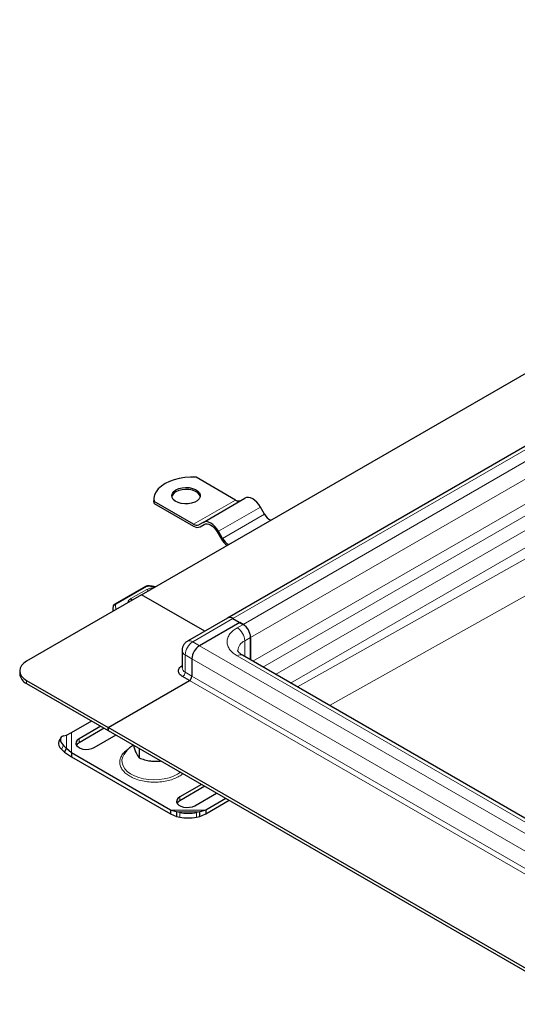
# Model space of a CAD drawing. Units: millimetres. Extents: x 0 to 420, y 0 to 297.
# Drawn here: x 64 to 85, y 28 to 70 of the extents above; entities that cross this region are included whole.
import ezdxf

# ---------------------------------------------------------------- set-up
doc = ezdxf.new("R2010")
doc.units = ezdxf.units.MM

msp = doc.modelspace()

# ---------------------------------------------------------------- linework, layer by layer
at = {"color": 7, "linetype": 'Continuous', "lineweight": 25}
for p, q in [((68.8778, 45.7174), (120.9562, 75.7816)), ((124.585, 74.804), (72.5065, 44.7398)), ((72.8376, 49.7177), (71.1768, 50.6765)), ((69.3991, 49.7585), (69.3991, 49.6769)), ((69.409, 49.5743), (69.3991, 49.6769)), ((69.409, 49.5743), (69.409, 49.656)), ((71.0698, 48.6972), (69.409, 49.656)), ((69.409, 49.5743), (71.0698, 48.6155)), ((71.4698, 48.776), (73.2376, 49.7965)), ((74.0626, 49.1182), (73.8876, 49.4213)), ((71.4698, 48.776), (71.2948, 48.6749)), ((71.3448, 48.5883), (71.5227, 48.691)), ((71.3448, 48.5883), (71.5198, 48.6894)), ((72.0698, 48.3719), (72.2448, 48.0688)), ((72.2948, 48.0976), (72.1198, 48.4008)), ((68.8778, 45.7174), (64.0341, 42.9212)), ((69.0507, 46.0716), (67.7555, 45.3315)), ((71.5389, 44.1812), (68.8778, 45.7174)), ((71.5389, 44.1812), (68.8778, 45.7174)), ((67.6704, 45.1403), (67.6704, 45.0204)), ((72.5065, 44.7398), (70.8095, 43.7601)), ((73.0144, 44.5542), (71.3173, 43.5745)), ((73.0144, 44.5542), (71.3173, 43.5745)), ((72.7315, 44.7175), (73.0144, 44.5542)), ((72.7315, 44.7175), (73.1558, 44.4726)), ((73.1558, 44.4726), (73.0144, 44.5542)), ((73.474, 42.9715), (73.474, 43.9214)), ((73.474, 43.9214), (73.474, 42.9715)), ((70.5845, 43.3704), (70.5845, 42.6355)), ((70.9991, 43.0234), (70.9991, 42.2885)), ((70.9991, 43.0234), (70.9991, 42.2885)), ((90.811, 32.9631), (73.1333, 43.1682)), ((63.7412, 42.513), (63.7412, 42.3905)), ((64.0341, 42.1048), (67.4636, 40.125)), ((64.0341, 41.9823), (67.4636, 40.0025)), ((67.4636, 40.125), (70.8931, 42.1048)), ((67.4636, 40.125), (70.8931, 42.1048)), ((70.8931, 42.1048), (70.6102, 42.2681)), ((65.9264, 39.9098), (66.7753, 40.3999)), ((65.7151, 39.8047), (65.9264, 39.9098)), ((67.1642, 40.1753), (66.2438, 39.644)), ((67.3057, 40.0937), (66.2438, 39.4807)), ((67.4636, 40.125), (67.4636, 40.0025)), ((87.4747, 28.5728), (67.4636, 40.125)), ((67.4636, 40.0025), (67.4636, 40.125)), ((67.4636, 40.0025), (87.4747, 28.4503)), ((65.4732, 39.6937), (65.3887, 39.5457)), ((65.5869, 39.7719), (65.7151, 39.8047)), ((66.8802, 39.2766), (67.8006, 39.808)), ((65.5024, 39.2157), (65.6306, 39.0852)), ((65.7151, 39.2332), (65.5869, 39.3637)), ((65.6306, 39.0852), (65.7151, 39.2332)), ((65.6306, 39.0852), (65.9264, 38.8884)), ((65.9264, 39.0517), (65.7151, 39.2332)), ((70.0968, 36.6442), (65.9264, 39.0517)), ((65.9264, 39.0517), (65.9264, 38.8884)), ((68.5323, 39.3856), (68.5323, 39.3606)), ((68.7717, 39.2473), (68.7717, 38.8448)), ((65.9264, 38.8884), (70.0968, 36.4809)), ((69.6652, 38.7316), (69.6652, 38.7066)), ((69.6652, 38.7066), (69.693, 38.7155)), ((71.4069, 37.7261), (70.4865, 37.1948)), ((71.5483, 37.6445), (70.4865, 37.0315)), ((71.1229, 36.8274), (72.0433, 37.3587)), ((72.4322, 37.1342), (71.5833, 36.6442)), ((71.5833, 36.4809), (72.5736, 37.0526)), ((70.345, 36.5604), (70.0968, 36.6442)), ((70.0968, 36.6442), (70.0968, 36.4809)), ((70.4865, 36.5352), (70.345, 36.5604)), ((70.345, 36.5604), (70.345, 36.3636)), ((71.335, 36.5604), (71.1936, 36.5352)), ((71.5833, 36.6442), (71.335, 36.5604)), ((71.335, 36.3636), (71.335, 36.5604)), ((71.5833, 36.6442), (71.5833, 36.4809)), ((70.0968, 36.4809), (70.345, 36.3636)), ((70.345, 36.3636), (70.4865, 36.3384)), ((71.1936, 36.3384), (71.335, 36.3636)), ((71.335, 36.3636), (71.5833, 36.4809))]:
    msp.add_line(p, q, dxfattribs=at)
at = {"color": 8, "linetype": 'Continuous', "lineweight": 18}
for p, q in [((72.7315, 44.7175), (124.8099, 74.7817)), ((125.2342, 74.5368), (73.1558, 44.4726)), ((73.474, 43.9214), (125.5524, 73.9857)), ((73.5706, 42.9157), (125.5524, 72.9242)), ((73.9949, 42.6708), (125.7645, 72.5567)), ((126.2949, 72.2506), (74.5253, 42.3646)), ((75.1617, 41.9972), (126.6131, 71.6995)), ((126.6131, 70.5695), (75.4455, 41.8334)), ((76.8052, 41.0484), (127.2585, 69.3835)), ((71.0698, 48.6972), (72.8376, 49.7177)), ((72.1198, 48.4008), (73.8876, 49.4213)), ((72.2948, 48.0976), (74.0626, 49.1182)), ((69.1004, 46.0665), (67.8051, 45.3263)), ((69.1026, 45.9459), (68.4249, 45.5586)), ((69.4266, 46.0342), (69.1937, 46.0816)), ((67.7916, 45.0903), (67.7758, 45.2906)), ((72.7315, 44.7175), (71.0345, 43.7378)), ((72.9083, 44.3297), (73.1558, 44.4726)), ((71.0345, 43.7378), (71.3173, 43.5745)), ((73.2265, 43.7786), (73.474, 43.9214)), ((73.2265, 43.7786), (73.2265, 43.1144)), ((70.9991, 43.0234), (70.7163, 43.1867)), ((70.7163, 42.4518), (70.7163, 43.1867)), ((91.3284, 32.0224), (71.3173, 43.5745)), ((91.0102, 31.4712), (70.9991, 43.0234)), ((90.586, 32.9408), (72.9083, 43.1459)), ((70.7163, 42.4518), (70.9991, 42.2885)), ((64.0341, 42.1048), (64.0341, 41.9823)), ((70.8931, 42.1048), (90.9042, 30.5526)), ((70.9991, 42.2885), (91.0102, 30.7363)), ((65.9264, 39.0517), (65.9264, 39.9098)), ((65.7151, 39.2332), (65.7151, 39.8047)), ((66.2438, 39.4807), (66.2438, 39.644)), ((65.5869, 39.3637), (65.5024, 39.2157)), ((70.3986, 38.15), (70.5259, 38.2347)), ((70.4865, 37.1948), (70.4865, 37.0315)), ((71.5833, 36.6442), (70.0968, 36.6442)), ((71.335, 36.5604), (70.345, 36.5604)), ((70.4865, 36.3384), (70.4865, 36.5352)), ((71.1936, 36.5352), (71.1936, 36.3384))]:
    msp.add_line(p, q, dxfattribs=at)
at = {"color": 7, "linetype": 'Continuous', "lineweight": 25, "flags": 128}
for points in [[(71.1768, 50.6765), (70.9381, 50.6815), (70.7007, 50.666), (70.47, 50.6302), (70.251, 50.575), (70.0488, 50.5016), (69.8677, 50.4117), (69.7119, 50.3071), (69.5848, 50.1904), (69.4892, 50.064), (69.4272, 49.9308), (69.4003, 49.7938), (69.409, 49.656)], [(70.3274, 50.1463), (70.4462, 50.1995), (70.5842, 50.234), (70.7328, 50.2476), (70.8825, 50.2394), (71.024, 50.21), (71.1484, 50.1612), (71.2479, 50.0961), (71.3162, 50.0187), (71.349, 49.934), (71.3442, 49.8472), (71.3023, 49.7638), (71.2257, 49.6891), (71.1194, 49.6277), (70.9899, 49.5835), (70.8455, 49.5593), (70.6952, 49.5566), (70.5484, 49.5755), (70.4144, 49.6149), (70.3016, 49.6723), (70.217, 49.7441), (70.1661, 49.8258), (70.1519, 49.9123), (70.1755, 49.998), (70.2352, 50.0777), (70.3274, 50.1463)], [(71.3474, 49.8606), (71.3162, 49.9371), (71.2479, 50.0144), (71.1484, 50.0796), (71.024, 50.1284), (70.8825, 50.1578), (70.7328, 50.1659), (70.5842, 50.1524), (70.4462, 50.1179), (70.3274, 50.0647)], [(73.8876, 49.4213), (73.8179, 49.5275), (73.7385, 49.6224), (73.6523, 49.7024), (73.5626, 49.7643), (73.4729, 49.8059), (73.3867, 49.8255), (73.3072, 49.8223), (73.2376, 49.7965)], [(72.1198, 48.4008), (72.0502, 48.507), (71.9707, 48.6019), (71.8845, 48.6819), (71.7948, 48.7438), (71.7052, 48.7854), (71.6189, 48.805), (71.5395, 48.8018), (71.4698, 48.776)], [(71.5198, 48.6894), (71.5788, 48.7112), (71.646, 48.7139), (71.719, 48.6973), (71.7948, 48.6622), (71.8707, 48.6097), (71.9437, 48.5421), (72.0109, 48.4617), (72.0698, 48.3719)], [(64.0341, 42.9212), (63.9098, 42.8337), (63.8173, 42.7339), (63.7604, 42.6256), (63.7412, 42.513), (63.7604, 42.4004), (63.8173, 42.2921), (63.9098, 42.1923), (64.0341, 42.1048)], [(65.5869, 39.7719), (65.5306, 39.7496), (65.4887, 39.7156), (65.4629, 39.6713), (65.4542, 39.6183), (65.4629, 39.5587), (65.4887, 39.4947), (65.5306, 39.4289), (65.5869, 39.3637)], [(66.2438, 39.644), (66.1671, 39.5848), (66.1223, 39.5155), (66.1132, 39.4418), (66.1404, 39.3695), (66.2018, 39.3046), (66.2923, 39.2524), (66.4048, 39.2169), (66.5299, 39.2012), (66.6577, 39.2065), (66.7777, 39.2323), (66.8802, 39.2766)], [(66.2438, 39.4807), (66.1671, 39.4215), (66.1348, 39.3787)], [(70.4865, 37.1948), (70.4097, 37.1356), (70.3649, 37.0663), (70.3558, 36.9926), (70.383, 36.9203), (70.4444, 36.8554), (70.535, 36.8031), (70.6474, 36.7677), (70.7726, 36.752), (70.9003, 36.7573), (71.0203, 36.7831), (71.1229, 36.8274)], [(70.4865, 37.0315), (70.4097, 36.9723), (70.3775, 36.9294)]]:
    msp.add_lwpolyline(points, dxfattribs=at)
at = {"color": 8, "linetype": 'Continuous', "lineweight": 18, "flags": 128}
for points in [[(69.207, 46.0991), (69.2065, 46.0991), (69.2025, 46.0969), (69.1982, 46.091), (69.1937, 46.0816)], [(68.1295, 38.9774), (68.0837, 38.8861), (68.0526, 38.7595), (68.0571, 38.6318), (68.097, 38.5061), (68.1713, 38.3857), (68.2781, 38.2737), (68.4147, 38.1731), (68.5774, 38.0864), (68.7621, 38.016), (68.964, 37.9635), (69.1778, 37.9304), (69.3981, 37.9176), (69.6191, 37.9253), (69.8351, 37.9534), (70.0405, 38.0011), (70.2299, 38.0672), (70.3986, 38.15)]]:
    msp.add_lwpolyline(points, dxfattribs=at)
at = {"color": 7, "linetype": 'Continuous', "lineweight": 25}
for centre, radius, start, end in [((70.4651, 49.7747), 0.321, 115.41499, 164.48724), ((72.9694, 49.9017), 0.2263, 234.38183, 294.31395), ((74.6006, 49.4059), 0.6101, 208.13823, 243.10476), ((71.2016, 48.8812), 0.2263, 234.38183, 294.31395), ((71.2309, 48.8404), 0.2766, 234.38183, 294.31395), ((72.9575, 48.465), 0.8154, 209.06874, 234.62493), ((72.8328, 48.3854), 0.6101, 208.13823, 243.10476), ((72.5997, 44.5335), 0.2263, 54.38242, 114.30712), ((72.5997, 44.5335), 0.2263, 54.38242, 114.30712), ((72.7831, 43.89), 0.6916, 2.60548, 57.39452), ((72.7831, 43.89), 0.6916, 2.60548, 57.39452), ((71.69, 42.992), 0.6916, 122.60548, 177.39452), ((71.69, 42.992), 0.6916, 122.60548, 177.39452), ((64.2417, 42.4404), 0.5029, 185.6948, 245.62534), ((70.7688, 42.299), 0.2305, 302.60548, 357.39452), ((70.7688, 42.299), 0.2305, 302.60548, 357.39452), ((65.672, 39.4588), 0.2964, 162.94035, 235.09493), ((70.84, 38.8493), 2.3409, 261.31325, 278.68675), ((70.84, 38.6525), 2.3409, 261.31325, 278.68675)]:
    msp.add_arc(centre, radius, start, end, dxfattribs=at)
at = {"color": 8, "linetype": 'Continuous', "lineweight": 18}
for centre, radius, start, end in [((69.0711, 46.026), 0.0499, 54.07491, 114.02523), ((69.0204, 45.8183), 0.1518, 23.91447, 57.20585), ((67.7623, 45.2051), 0.0866, 81.03007, 173.9461), ((67.7758, 45.2859), 0.0499, 54.07566, 114.01668), ((67.8281, 45.2776), 0.0539, 115.34406, 166.11423), ((68.3438, 45.4319), 0.1505, 22.48204, 57.41033), ((68.1461, 45.1409), 0.4757, 180.67457, 193.70522), ((72.5357, 43.7471), 0.6916, 2.60548, 57.39452), ((71.4071, 43.1552), 0.6916, 122.60548, 177.39452), ((70.9032, 43.5592), 0.2217, 53.69307, 115.11336), ((73.4244, 43.3275), 0.4926, 113.6873, 175.08531), ((70.8098, 43.3929), 0.2264, 185.79759, 245.61638), ((73.0401, 42.9619), 0.2263, 65.69288, 125.61758), ((70.8097, 42.6579), 0.2263, 185.6948, 245.62534), ((70.486, 42.4623), 0.2305, 302.60548, 357.39452)]:
    msp.add_arc(centre, radius, start, end, dxfattribs=at)
at = {"color": 7, "linetype": 'Continuous', "lineweight": 25}
for points, knots in [([(69.2072, 46.099), (69.1924, 46.1003), (69.1521, 46.1037), (69.0968, 46.0943), (69.0628, 46.0776), (69.0507, 46.0716)], [0, 0, 0, 0, 0.27200376, 0.74111749, 1, 1, 1, 1]), ([(69.461, 46.0541), (69.4141, 46.0641), (69.3309, 46.0819), (69.2445, 46.0931), (69.2068, 46.098)], [0, 0, 0, 0, 0.5640723, 1, 1, 1, 1]), ([(67.7555, 45.3315), (67.7417, 45.3221), (67.7128, 45.3026), (67.6863, 45.2636), (67.6796, 45.2352), (67.6771, 45.2246)], [0, 0, 0, 0, 0.3639377, 0.7614716, 1, 1, 1, 1]), ([(67.6804, 45.2243), (67.6762, 45.2073), (67.669, 45.1776), (67.6723, 45.1475), (67.6736, 45.1346)], [0, 0, 0, 0, 0.5725235, 1, 1, 1, 1]), ([(70.8107, 43.7573), (70.7997, 43.7519), (70.7652, 43.7351), (70.7055, 43.6825), (70.6677, 43.6283), (70.6448, 43.5954)], [0, 0, 0, 0, 0.1569647, 0.4887657, 1, 1, 1, 1]), ([(70.6448, 43.5954), (70.6276, 43.5592), (70.6019, 43.5052), (70.5859, 43.4276), (70.5868, 43.389), (70.5872, 43.3701)], [0, 0, 0, 0, 0.5088135, 0.7597833, 1, 1, 1, 1]), ([(73.1343, 43.1684), (73.1131, 43.181), (73.0659, 43.2091), (73.0124, 43.2528), (72.971, 43.2955), (72.9464, 43.3308), (72.9355, 43.356), (72.9334, 43.3649), (72.934, 43.3695), (72.9342, 43.3708)], [0, 0, 0, 0, 0.1201612, 0.2682153, 0.4177439, 0.5714784, 0.7358856, 0.9257413, 1, 1, 1, 1]), ([(70.6102, 42.2681), (70.5625, 42.3022), (70.4891, 42.3546), (70.4433, 42.4421), (70.43, 42.513), (70.4435, 42.5838), (70.4837, 42.6632), (70.5468, 42.7088), (70.5845, 42.7361)], [0, 0, 0, 0, 0.2517319, 0.3872436, 0.525631, 0.6640185, 0.7995302, 1, 1, 1, 1]), ([(68.5404, 39.3809), (68.5088, 39.3612), (68.4243, 39.3085), (68.3046, 39.203), (68.1993, 39.0881), (68.1517, 39.008), (68.1349, 38.9798)], [0, 0, 0, 0, 0.1930317, 0.5165836, 0.8294088, 1, 1, 1, 1]), ([(68.5323, 39.3606), (68.5531, 39.299), (68.5951, 39.1744), (68.6574, 39.0278), (68.7169, 38.9179), (68.7533, 38.8694), (68.7717, 38.8448)], [0, 0, 0, 0, 0.2646136, 0.5349658, 0.7653524, 1, 1, 1, 1]), ([(68.7717, 38.8448), (68.8493, 38.816), (69.0061, 38.7576), (69.2384, 38.7092), (69.4604, 38.6932), (69.5965, 38.7021), (69.6652, 38.7066)], [0, 0, 0, 0, 0.2646136, 0.5349658, 0.7653524, 1, 1, 1, 1])]:
    msp.add_open_spline(points, degree=3, knots=knots, dxfattribs=at)
at = {"color": 8, "linetype": 'Continuous', "lineweight": 18}
for points, knots in [([(69.1937, 46.0816), (69.1854, 46.0824), (69.1686, 46.084), (69.1434, 46.0815), (69.1196, 46.076), (69.1068, 46.0697), (69.1004, 46.0665)], [0, 0, 0, 0, 0.2498654, 0.4999913, 0.7498656, 1, 1, 1, 1]), ([(69.1026, 45.9459), (69.1247, 45.9567), (69.1697, 45.9787), (69.2542, 45.9952), (69.3203, 46.0006), (69.3542, 45.996), (69.3592, 45.9953)], [0, 0, 0, 0, 0.3066874, 0.6261304, 0.9455734, 1, 1, 1, 1]), ([(68.3117, 45.3906), (68.3099, 45.3986), (68.3019, 45.4342), (68.3378, 45.4966), (68.3965, 45.5384), (68.4249, 45.5586)], [0, 0, 0, 0, 0.1299389, 0.578701, 1, 1, 1, 1]), ([(72.9083, 43.1459), (72.8491, 43.1839), (72.7271, 43.2623), (72.5931, 43.4055), (72.5039, 43.5662), (72.4734, 43.7378), (72.5039, 43.9094), (72.5931, 44.0701), (72.7271, 44.2134), (72.8491, 44.2917), (72.9083, 44.3297)], [0, 0, 0, 0, 0.11651603, 0.24001133, 0.36864081, 0.5, 0.63135919, 0.75998867, 0.88348397, 1, 1, 1, 1]), ([(68.3889, 39.2629), (68.329, 39.2245), (68.2057, 39.1453), (68.0701, 39.0004), (67.98, 38.8379), (67.949, 38.6643), (67.9801, 38.4908), (68.0697, 38.328), (68.2074, 38.1843), (68.3831, 38.0624), (68.5944, 37.9609), (68.8432, 37.8814), (69.1253, 37.8297), (69.4258, 37.8118), (69.7263, 37.8298), (70.0086, 37.8814), (70.2567, 37.9612), (70.4666, 38.0597), (70.5728, 38.1393), (70.6243, 38.1779)], [0, 0, 0, 0, 0.055224, 0.1137559, 0.1747211, 0.2369802, 0.2992392, 0.3602045, 0.4187364, 0.4739604, 0.5291844, 0.5877162, 0.6486815, 0.7109406, 0.7731996, 0.8341649, 0.8926968, 0.9479207, 1, 1, 1, 1])]:
    msp.add_open_spline(points, degree=3, knots=knots, dxfattribs=at)

doc.saveas('drawing.dxf')
